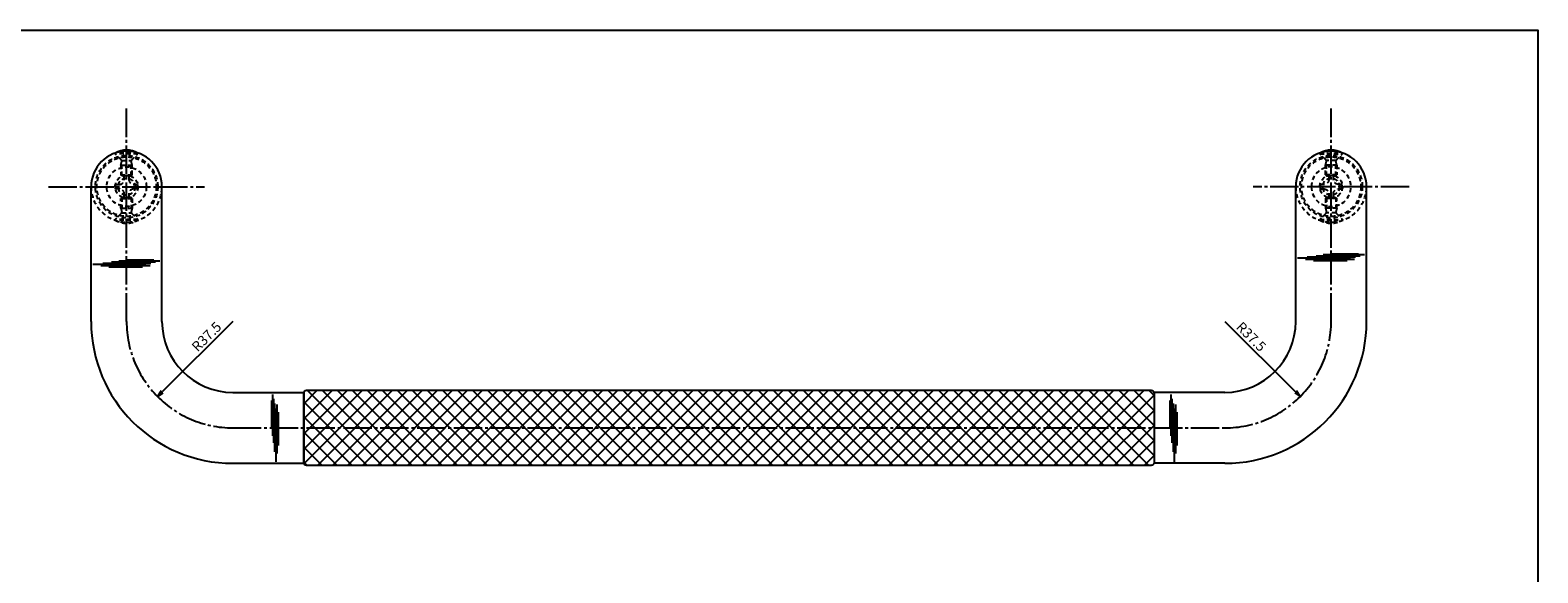
# Model space of a CAD drawing. Units: inches. Extents: x 1039 to 1846, y 111 to 671.
# Drawn here: x 1314 to 1846, y 480 to 671 of the extents above; entities that cross this region are included whole.
import ezdxf

# ---------------------------------------------------------------- set-up
doc = ezdxf.new("R2010")
doc.units = ezdxf.units.IN
doc.header["$MEASUREMENT"] = 0
doc.linetypes.add('CENS', pattern=[13, 10, -1, 1, -1])
doc.linetypes.add('HIDS', pattern=[2.5, 1.5, -1])
for name, color, linetype in [('02-実線-1', 7, 'Continuous'), ('03-細線', 1, 'Continuous'), ('04-破線-1', 5, 'HIDS'), ('06-中心線', 1, 'CENS'), ('08-ﾊｯﾁﾝｸﾞ', 2, 'Continuous'), ('10-寸法', 3, 'Continuous'), ('11-ﾈｼﾞ関連', 7, 'Continuous'), ('図枠', 7, 'Continuous')]:
    doc.layers.add(name, color=color, linetype=linetype)
doc.styles.add('STD', font='TXT.shx', dxfattribs={"bigfont": 'bigfont.shx'})
doc.dimstyles.new('1：1', dxfattribs={"dimtxt": 3.5, "dimasz": 2.3, "dimexe": 1, "dimexo": 1, "dimgap": 1, "dimtad": 3, "dimdsep": 46, "dimtxsty": 'STD', "dimblk1": 'ARRI', "dimblk2": 'ARRI', "dimsah": 1, "dimcen": 0, "dimclrd": 3, "dimclre": 3, "dimclrt": 4, "dimadec": 0, "dimazin": 0, "dimtfac": 0.7, "dimtmove": 0, "dimatfit": 0, "dimldrblk": 'ARRI', "dimfxl": 0, "dimtvp": 1, "dimtolj": 1, "dimtzin": 0, "dimarcsym": 0})

# ---------------------------------------------------------------- blocks, each defined once
blk = doc.blocks.new('A$C1F387A27')
at = {"layer": '11-ﾈｼﾞ関連', "color": 5, "linetype": 'HIDS'}
for p, q in [((-3.79, -0.75), (-3.79, 0.85)), ((-3.79, 0.85), (-2.44, 0.85)), ((-0.69, 3.95), (0.91, 3.95)), ((-0.69, 2.6), (-0.69, 3.95)), ((0.91, 3.95), (0.91, 2.6)), ((2.66, 0.85), (4.01, 0.85)), ((4.01, 0.85), (4.01, -0.75)), ((-2.44, -0.75), (-3.79, -0.75)), ((-0.69, -3.85), (-0.69, -2.5)), ((0.91, -3.85), (-0.69, -3.85)), ((0.91, -2.5), (0.91, -3.85)), ((4.01, -0.75), (2.66, -0.75))]:
    blk.add_line(p, q, dxfattribs=at)
blk.add_circle((0.11, 0.05), 7, dxfattribs=at)
for centre, start, end in [((-2.44, 2.6), 270, 0), ((2.66, 2.6), 180, 270), ((-2.44, -2.5), 0, 90), ((2.66, -2.5), 90, 180)]:
    blk.add_arc(centre, 1.75, start, end, dxfattribs=at)
blk = doc.blocks.new('ARRI')
at = {"color": 0, "linetype": 'ByBlock'}
for p, q in [((0, 0), (-1, 0.21)), ((-1, -0.21), (0, 0)), ((0, 0), (-1, 0))]:
    blk.add_line(p, q, dxfattribs=at)
blk = doc.blocks.new('*D78')
at = {"layer": '10-寸法', "color": 3, "lineweight": -2}
blk.add_line((1385.22, 568.76), (1360.25, 543.95), dxfattribs=at)
at = {"layer": 'Defpoints', "color": 0}
for p in [(1385.22, 568.76), (1358.61, 542.33)]:
    blk.add_point(p, dxfattribs=at)
at = {"layer": '10-寸法', "color": 3, "lineweight": -2, "xscale": 2.3, "yscale": 2.3, "zscale": 2.3, "rotation": 224.8143602152728}
blk.add_blockref('ARRI', (1358.61, 542.33), dxfattribs=at)
at = {"layer": '10-寸法', "color": 4, "insert": (1375.92, 563.4), "char_height": 3.5, "attachment_point": 5, "rotation": 44.8144, "style": 'STD'}
blk.add_mtext('\\A1;R37.5', dxfattribs=at)
blk = doc.blocks.new('*D79')
at = {"layer": '10-寸法', "color": 3, "lineweight": -2}
blk.add_line((1735.22, 568.76), (1760.19, 543.95), dxfattribs=at)
at = {"layer": 'Defpoints', "color": 0}
for p in [(1735.22, 568.76), (1761.82, 542.33)]:
    blk.add_point(p, dxfattribs=at)
at = {"layer": '10-寸法', "color": 3, "lineweight": -2, "xscale": 2.3, "yscale": 2.3, "zscale": 2.3, "rotation": 315.1856397847149}
blk.add_blockref('ARRI', (1761.82, 542.33), dxfattribs=at)
at = {"layer": '10-寸法', "color": 4, "insert": (1744.51, 563.4), "char_height": 3.5, "attachment_point": 5, "rotation": 315.1856, "style": 'STD'}
blk.add_mtext('\\A1;R37.5', dxfattribs=at)

msp = doc.modelspace()

# ---------------------------------------------------------------- hatches: boundary and pattern name
at = {"layer": '08-ﾊｯﾁﾝｸﾞ'}
h = msp.add_hatch(dxfattribs=at)
h.set_pattern_fill('NET', color=256, scale=30, angle=45)
h.set_pattern_definition([(45, (485.126, 33.5895), (-2.65165, 2.65165), []), (135, (485.126, 33.5895), (-2.65165, -2.65165), [])])
edge = h.paths.add_edge_path()
edge.add_line((1411.216, 544.514), (1709.216, 544.514))
edge.add_arc((1709.216, 543.514), 1, 0, 90, ccw=False)
edge.add_line((1710.216, 543.514), (1710.216, 519.014))
edge.add_arc((1709.216, 519.014), 1, -90, 0, ccw=False)
edge.add_line((1709.216, 518.014), (1411.216, 518.014))
edge.add_arc((1411.216, 519.014), 1, 180, 270, ccw=False)
edge.add_line((1410.216, 519.014), (1410.216, 543.514))
edge.add_arc((1411.216, 543.514), 1, 90, 180, ccw=False)

# ---------------------------------------------------------------- linework, layer by layer
for p, q in [((1410.216, 543.764), (1410.216, 518.764)), ((1710.216, 543.764), (1710.216, 518.764))]:
    msp.add_line(p, q)
at = {"layer": '02-実線-1'}
for p, q in [((1335.216, 568.764), (1335.216, 616.264)), ((1360.216, 568.764), (1360.216, 616.264)), ((1760.216, 568.764), (1760.216, 616.264)), ((1785.216, 568.764), (1785.216, 616.264)), ((1385.216, 543.764), (1410.216, 543.764)), ((1735.216, 543.764), (1710.216, 543.764)), ((1385.216, 518.764), (1410.216, 518.764)), ((1735.216, 518.764), (1710.216, 518.764))]:
    msp.add_line(p, q, dxfattribs=at)
msp.add_lwpolyline([(1411.216, 544.514), (1709.216, 544.514, -0.4142136), (1710.216, 543.514), (1710.216, 519.014, -0.4142136), (1709.216, 518.014), (1411.216, 518.014, -0.4142136), (1410.216, 519.014), (1410.216, 543.514, -0.4142136)], format="xyb", close=True, dxfattribs=at)
at = {"layer": '02-実線-1', "linetype": 'Continuous'}
for centre in [(1347.716, 616.264), (1772.716, 616.264)]:
    msp.add_arc(centre, 12.5, 0, 180, dxfattribs=at)
at = {"layer": '02-実線-1'}
for centre, radius, start, end in [((1385.216, 568.764), 50, 180, 270), ((1385.216, 568.764), 25, 180, 270), ((1735.216, 568.764), 25, 270, 0), ((1735.216, 568.764), 50, 270, 0)]:
    msp.add_arc(centre, radius, start, end, dxfattribs=at)
at = {"layer": '03-細線', "color": 1, "linetype": 'Continuous'}
for p, q in [((1779.498, 591.016), (1760.806, 591.016)), ((1781.009, 590.619), (1763.67, 590.619)), ((1781.328, 591.413), (1764.306, 591.413)), ((1782.918, 591.811), (1767.408, 591.811)), ((1784.509, 592.208), (1769.953, 592.208)), ((1782.362, 592.526), (1772.658, 592.526)), ((1354.498, 588.814), (1335.806, 588.814)), ((1356.009, 588.417), (1338.67, 588.417)), ((1356.328, 589.211), (1339.306, 589.211)), ((1353.305, 587.94), (1341.453, 587.94)), ((1357.918, 589.609), (1342.408, 589.609)), ((1359.509, 590.006), (1344.953, 590.006)), ((1357.362, 590.324), (1347.658, 590.324)), ((1778.305, 590.142), (1766.453, 590.142)), ((1399.167, 543.049), (1399.167, 528.493)), ((1716.15, 543.049), (1716.15, 528.493)), ((1398.849, 540.902), (1398.849, 531.198)), ((1399.564, 541.458), (1399.564, 525.948)), ((1399.962, 539.868), (1399.962, 522.846)), ((1400.359, 538.038), (1400.359, 519.346)), ((1400.757, 539.549), (1400.757, 522.21)), ((1715.832, 540.902), (1715.832, 531.198)), ((1716.548, 541.458), (1716.548, 525.948)), ((1716.945, 539.868), (1716.945, 522.846)), ((1717.342, 538.038), (1717.342, 519.346)), ((1717.74, 539.549), (1717.74, 522.21)), ((1401.234, 536.845), (1401.234, 524.994)), ((1718.217, 536.845), (1718.217, 524.994))]:
    msp.add_line(p, q, dxfattribs=at)
at = {"layer": '04-破線-1'}
for centre, radius in [((1347.716, 616.264), 11), ((1347.716, 616.264), 10.5), ((1772.716, 616.264), 11), ((1772.716, 616.264), 10.5)]:
    msp.add_circle(centre, radius, dxfattribs=at)
at = {"layer": '04-破線-1', "color": 5, "linetype": 'HIDS'}
for centre in [(1347.716, 616.264), (1772.716, 616.264)]:
    msp.add_arc(centre, 12.5, 180, 0, dxfattribs=at)
at = {"layer": '06-中心線', "color": 1, "linetype": 'CENS'}
for p, q in [((1347.716, 568.764), (1347.716, 643.764)), ((1772.716, 568.764), (1772.716, 643.764)), ((1320.216, 616.264), (1375.216, 616.264)), ((1800.216, 616.264), (1745.216, 616.264)), ((1385.216, 531.264), (1735.216, 531.264))]:
    msp.add_line(p, q, dxfattribs=at)
for centre, start, end in [((1385.216, 568.764), 180, 270), ((1735.216, 568.764), 270, 0)]:
    msp.add_arc(centre, 37.5, start, end, dxfattribs=at)
at = {"layer": '11-ﾈｼﾞ関連', "color": 5, "linetype": 'HIDS'}
for p, q in [((1343.716, 627.807), (1343.716, 628.107)), ((1351.716, 628.107), (1343.716, 628.107)), ((1345.949, 625.574), (1343.716, 627.807)), ((1351.716, 627.807), (1343.716, 627.807)), ((1349.483, 625.574), (1351.716, 627.807)), ((1351.716, 628.107), (1351.716, 627.807)), ((1768.716, 628.107), (1768.716, 627.807)), ((1768.716, 628.107), (1776.716, 628.107)), ((1770.949, 625.574), (1768.716, 627.807)), ((1768.716, 627.807), (1776.716, 627.807)), ((1774.483, 625.574), (1776.716, 627.807)), ((1776.716, 627.807), (1776.716, 628.107)), ((1345.716, 623.891), (1346.066, 625.291)), ((1345.716, 623.891), (1345.716, 620.456)), ((1345.716, 623.891), (1349.716, 623.891)), ((1346.03, 625.457), (1349.402, 625.457)), ((1346.066, 620.107), (1346.066, 625.291)), ((1349.716, 623.891), (1349.366, 625.291)), ((1349.366, 620.107), (1349.366, 625.291)), ((1349.716, 620.456), (1349.716, 623.891)), ((1770.716, 623.891), (1771.066, 625.291)), ((1770.716, 620.456), (1770.716, 623.891)), ((1774.716, 623.891), (1770.716, 623.891)), ((1774.402, 625.457), (1771.03, 625.457)), ((1771.066, 620.107), (1771.066, 625.291)), ((1774.716, 623.891), (1774.366, 625.291)), ((1774.366, 620.107), (1774.366, 625.291)), ((1774.716, 623.891), (1774.716, 620.456)), ((1345.716, 620.456), (1349.716, 620.456)), ((1346.066, 620.107), (1345.716, 620.456)), ((1349.366, 620.107), (1346.066, 620.107)), ((1349.716, 620.456), (1349.366, 620.107)), ((1774.716, 620.456), (1770.716, 620.456)), ((1770.716, 620.456), (1771.066, 620.107)), ((1771.066, 620.107), (1774.366, 620.107)), ((1774.366, 620.107), (1774.716, 620.456)), ((1346.066, 612.422), (1345.716, 612.073)), ((1345.716, 612.073), (1349.716, 612.073)), ((1345.716, 608.637), (1345.716, 612.073)), ((1349.366, 612.422), (1346.066, 612.422)), ((1346.066, 612.422), (1346.066, 607.237)), ((1349.716, 612.073), (1349.366, 612.422)), ((1349.366, 612.422), (1349.366, 607.237)), ((1349.716, 612.073), (1349.716, 608.637)), ((1770.716, 612.073), (1771.066, 612.422)), ((1774.716, 612.073), (1770.716, 612.073)), ((1770.716, 612.073), (1770.716, 608.637)), ((1771.066, 612.422), (1771.066, 607.237)), ((1771.066, 612.422), (1774.366, 612.422)), ((1774.366, 612.422), (1774.716, 612.073)), ((1774.366, 612.422), (1774.366, 607.237)), ((1774.716, 608.637), (1774.716, 612.073)), ((1345.949, 606.954), (1343.716, 604.722)), ((1345.716, 608.637), (1349.716, 608.637)), ((1345.716, 608.637), (1346.066, 607.237)), ((1346.03, 607.072), (1349.402, 607.072)), ((1349.716, 608.637), (1349.366, 607.237)), ((1349.483, 606.954), (1351.716, 604.722)), ((1770.949, 606.954), (1768.716, 604.722)), ((1774.716, 608.637), (1770.716, 608.637)), ((1770.716, 608.637), (1771.066, 607.237)), ((1774.402, 607.072), (1771.03, 607.072)), ((1774.716, 608.637), (1774.366, 607.237)), ((1774.483, 606.954), (1776.716, 604.722)), ((1351.716, 604.722), (1343.716, 604.722)), ((1343.716, 604.722), (1343.716, 604.422)), ((1351.716, 604.422), (1343.716, 604.422)), ((1351.716, 604.422), (1351.716, 604.722)), ((1768.716, 604.722), (1776.716, 604.722)), ((1768.716, 604.422), (1768.716, 604.722)), ((1768.716, 604.422), (1776.716, 604.422)), ((1776.716, 604.722), (1776.716, 604.422))]:
    msp.add_line(p, q, dxfattribs=at)
for centre, radius in [((1347.716, 616.264), 4), ((1347.716, 616.264), 3), ((1772.716, 616.264), 4), ((1772.716, 616.264), 3)]:
    msp.add_circle(centre, radius, dxfattribs=at)
at = {"layer": '11-ﾈｼﾞ関連', "color": 7}
for centre in [(1347.716, 620.92), (1772.716, 620.92)]:
    msp.add_arc(centre, 8.225, 60.90126, 119.09874, dxfattribs=at)
at = {"layer": '11-ﾈｼﾞ関連', "color": 5, "linetype": 'HIDS'}
for centre, radius, start, end in [((1345.666, 625.291), 0.4, 0, 45), ((1349.766, 625.291), 0.4, 135, 180), ((1770.666, 625.291), 0.4, 0, 45), ((1774.766, 625.291), 0.4, 135, 180), ((1345.666, 607.237), 0.4, 315, 0), ((1349.766, 607.237), 0.4, 180, 225), ((1770.666, 607.237), 0.4, 315, 0), ((1774.766, 607.237), 0.4, 180, 225), ((1347.716, 611.609), 8.225, 240.90126, 299.09874), ((1772.716, 611.609), 8.225, 240.90126, 299.09874)]:
    msp.add_arc(centre, radius, start, end, dxfattribs=at)
at = {"layer": '図枠'}
msp.add_lwpolyline([(1038.638, 671.415), (1845.638, 671.415), (1845.638, 111.415), (1038.638, 111.415)], close=True, dxfattribs=at)

# ---------------------------------------------------------------- block references
at = {"layer": '02-実線-1'}
msp.add_blockref('A$C1F387A27', (1347.608, 616.211), dxfattribs=at)
at = {"layer": '02-実線-1', "xscale": -1}
msp.add_blockref('A$C1F387A27', (1772.824, 616.211), dxfattribs=at)

# ---------------------------------------------------------------- dimensions: what is measured, and where the dimension line sits
at = {"layer": '10-寸法'}
for center, mpoint, picture, middle in [((1385.216, 568.764), (1358.614, 542.334), '*D78', (1377.857, 561.453)), ((1735.216, 568.764), (1761.818, 542.334), '*D79', (1742.575, 561.453))]:
    dim = msp.add_radius_dim(center=center, mpoint=mpoint, dimstyle='1：1', dxfattribs=at)
    dim.commit()
    dim.dimension.update_dxf_attribs({"geometry": picture, "text_midpoint": middle, "dimtype": 164})

doc.saveas('drawing.dxf')
